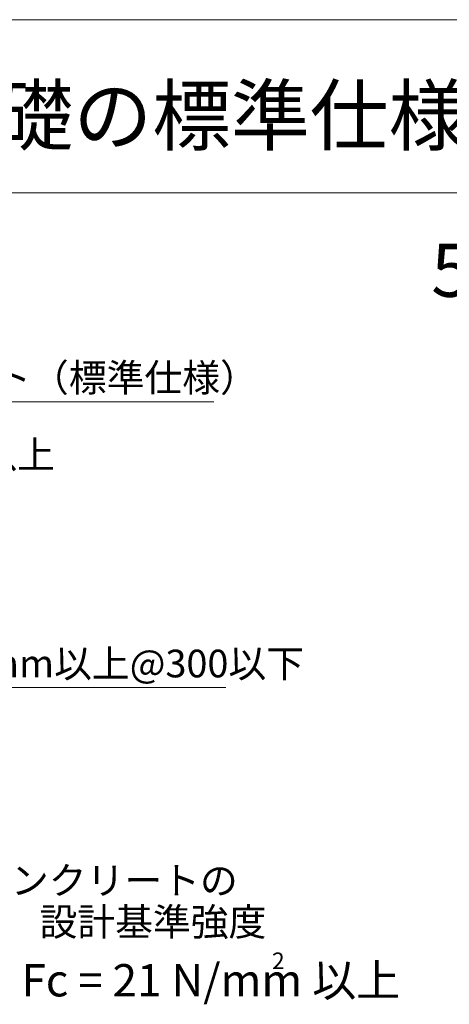
# Model space of a CAD drawing. Units: millimetres. Extents: x 0 to 160020, y 0 to 113157.
# Drawn here: x 36218 to 45669, y 17022 to 38697 of the extents above; entities that cross this region are included whole.
import ezdxf

# ---------------------------------------------------------------- set-up
doc = ezdxf.new("R2010")
doc.units = ezdxf.units.MM
doc.layers.add('レイヤ0', color=7, linetype='Continuous', lineweight=13)
doc.layers.add('レイヤ14', color=7, linetype='Continuous', lineweight=13)
doc.styles.add('ＭＳ ゴシック', font='MS Gothic.ttf')

msp = doc.modelspace()

# ---------------------------------------------------------------- linework, layer by layer
at = {"layer": 'レイヤ14', "color": 7, "linetype": 'Continuous', "lineweight": 18}
for p, q in [((156210, 38696.76), (3810, 38696.76)), ((101346, 34886.76), (3810, 34886.76))]:
    msp.add_line(p, q, dxfattribs=at)
at = {"layer": 'レイヤ14', "color": 4, "linetype": 'Continuous', "lineweight": 13, "flags": 128}
for points in [[(29602.75, 28668.65), (30532.8, 30287.5), (40492.38, 30287.5)], [(32796.22, 21850.8), (34028.28, 23995.33), (40751.48, 23995.33)]]:
    msp.add_lwpolyline(points, dxfattribs=at)

# ---------------------------------------------------------------- texts
at = {"layer": 'レイヤ0', "color": 7, "style": 'ＭＳ ゴシック'}
for s, height, p in [('～基礎の標準仕様～', 1270.001, (32202.84, 35953.1)), ('5-2 立ち上がり部の幅・縁距離', 1172.7702, (45271.49, 32596.89)), ('2', 365.76, (41769.22, 17796.06))]:
    msp.add_text(s, height=height, dxfattribs=at).set_placement(p)
at = {"layer": 'レイヤ14', "color": 4, "style": 'ＭＳ ゴシック'}
for s, height, p in [('アンカーボルト（標準仕様）', 609.6001, (30645.63, 30511.23)), ('径12mm以上', 609.6, (32033.51, 28817.91)), ('径9mm以上@300以下', 609.6001, (34141.11, 24219.06)), ('基礎コンクリートの', 609.6, (33530.32, 19443.85)), ('設計基準強度', 609.6, (36654, 18530.98)), ('Fc = 21 N/mm 以上', 711.1991, (36256.94, 17195.77))]:
    msp.add_text(s, height=height, dxfattribs=at).set_placement(p)

doc.saveas('drawing.dxf')
